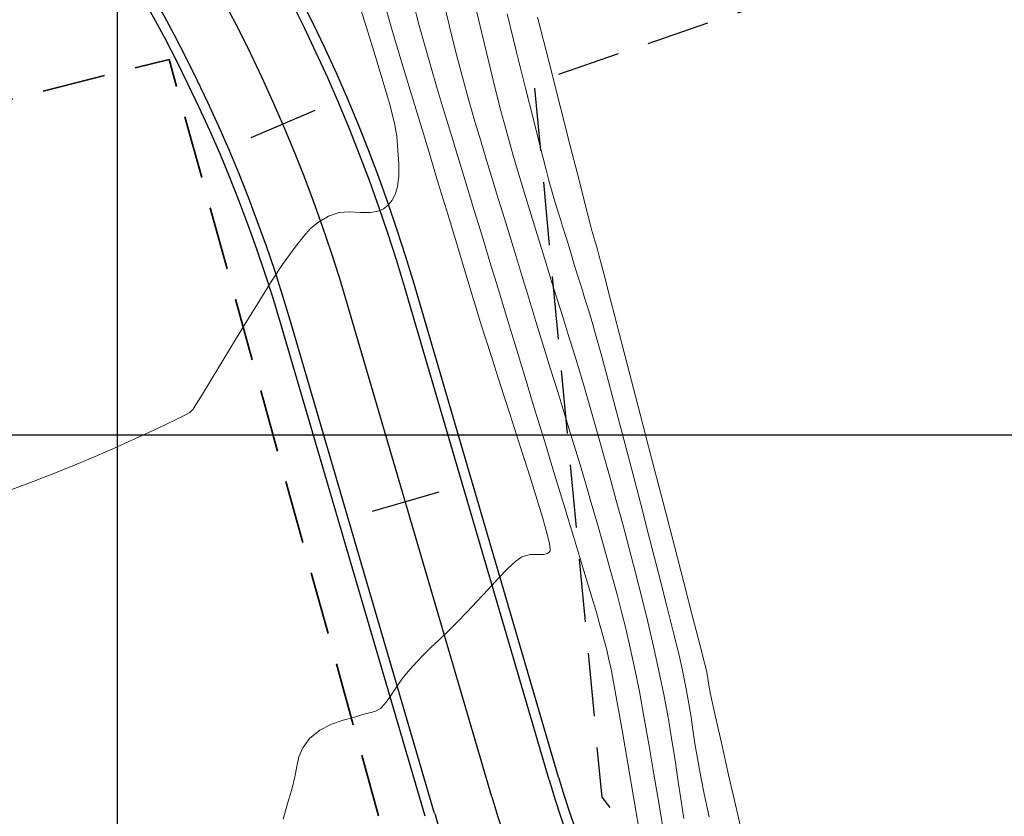
# Model space of a CAD drawing. Units: metres. Extents: x 780197 to 781931, y 8554150 to 8554953.
# Drawn here: x 780695 to 780745, y 8554531 to 8554571 of the extents above; entities that cross this region are included whole.
import ezdxf

# ---------------------------------------------------------------- set-up
doc = ezdxf.new("R2010")
doc.units = ezdxf.units.M
doc.header["$LTSCALE"] = 12.7
doc.header["$MEASUREMENT"] = 0
doc.linetypes.add('DASHED2', pattern=[0.375, 0.25, -0.125])
for name, color, linetype in [('BERMA Y SOBREANCHO', 161, 'Continuous'), ('casa', 6, 'Continuous'), ('COORD_LIN', 8, 'Continuous'), ('EJE_ESTACA', 7, 'Continuous'), ('EJE_LINEA', 5, 'Continuous')]:
    doc.layers.add(name, color=color, linetype=linetype)
doc.layers.add('CONT-MJR', color=84, linetype='Continuous', lineweight=9)
doc.layers.add('CONT-MNR', color=42, linetype='Continuous', lineweight=9)

msp = doc.modelspace()

# ---------------------------------------------------------------- linework, layer by layer
at = {"layer": 'BERMA Y SOBREANCHO', "lineweight": 30}
for p, q in [((780722.205, 8554532.773), (780714.929, 8554557.6)), ((780721.725, 8554532.632), (780714.449, 8554557.459)), ((780715.487, 8554530.804), (780708.211, 8554555.631)), ((780715.967, 8554530.944), (780708.691, 8554555.772))]:
    msp.add_line(p, q, dxfattribs=at)
for centre, radius, start, end in [((780634.8, 8554534.114), 83.5, 16.33611, 77.28889), ((780634.8, 8554534.114), 83, 16.33611, 77.28889), ((780634.8, 8554534.114), 77, 16.33611, 77.28889), ((780634.8, 8554534.114), 76.5, 16.33611, 77.28889), ((780766.828, 8554545.852), 46.5, 196.3361, 234.4917), ((780766.828, 8554545.852), 47, 196.3361, 234.4917), ((780766.828, 8554545.852), 53, 196.3361, 234.4917)]:
    msp.add_arc(centre, radius, start, end, dxfattribs=at)
at = {"layer": 'casa', "linetype": 'DASHED2', "lineweight": 30, "flags": 128}
msp.add_lwpolyline([(780787.587, 8554491.506), (780738.53, 8554513.495), (780724.394, 8554531.759), (780720.978, 8554567.737), (780752.319, 8554578.479), (780782.21, 8554584.104), (780795.711, 8554578.015), (780801.097, 8554563.882), (780796.758, 8554538.076), (780791.228, 8554498.295), (780787.587, 8554491.506)], dxfattribs=at)
at = {"layer": 'casa', "linetype": 'DASHED2', "lineweight": 35, "flags": 128}
msp.add_lwpolyline([(780631.611, 8554551.01), (780702.595, 8554568.898), (780727.472, 8554479.091), (780654.833, 8554460.761), (780643.892, 8554503.28)], dxfattribs=at)
at = {"layer": 'CONT-MJR'}
for p, q in [((780716.413, 8554571.835, 2395), (780716.713, 8554570.547, 2395)), ((780716.713, 8554570.547, 2395), (780717.028, 8554569.263, 2395)), ((780717.028, 8554569.263, 2395), (780717.363, 8554568.001, 2395)), ((780717.363, 8554568.001, 2395), (780717.693, 8554566.826, 2395)), ((780717.693, 8554566.826, 2395), (780717.997, 8554565.767, 2395)), ((780717.997, 8554565.767, 2395), (780718.283, 8554564.796, 2395)), ((780718.283, 8554564.796, 2395), (780718.557, 8554563.884, 2395)), ((780718.557, 8554563.884, 2395), (780718.827, 8554563.001, 2395)), ((780718.827, 8554563.001, 2395), (780719.099, 8554562.12, 2395)), ((780719.099, 8554562.12, 2395), (780719.382, 8554561.21, 2395)), ((780719.382, 8554561.21, 2395), (780719.681, 8554560.243, 2395)), ((780719.681, 8554560.243, 2395), (780720.005, 8554559.189, 2395)), ((780720.005, 8554559.189, 2395), (780720.36, 8554558.021, 2395)), ((780720.36, 8554558.021, 2395), (780720.707, 8554556.878, 2395)), ((780720.707, 8554556.878, 2395), (780721.067, 8554555.705, 2395)), ((780721.067, 8554555.705, 2395), (780721.434, 8554554.513, 2395)), ((780721.434, 8554554.513, 2395), (780721.806, 8554553.313, 2395)), ((780721.806, 8554553.313, 2395), (780722.176, 8554552.116, 2395)), ((780722.176, 8554552.116, 2395), (780722.54, 8554550.934, 2395)), ((780722.54, 8554550.934, 2395), (780722.895, 8554549.777, 2395)), ((780722.895, 8554549.777, 2395), (780723.235, 8554548.657, 2395)), ((780723.235, 8554548.657, 2395), (780723.556, 8554547.585, 2395)), ((780723.556, 8554547.585, 2395), (780723.853, 8554546.572, 2395)), ((780723.853, 8554546.572, 2395), (780724.123, 8554545.629, 2395)), ((780724.123, 8554545.629, 2395), (780724.444, 8554544.493, 2395)), ((780724.444, 8554544.493, 2395), (780724.717, 8554543.531, 2395)), ((780724.717, 8554543.531, 2395), (780724.956, 8554542.685, 2395)), ((780724.956, 8554542.685, 2395), (780725.171, 8554541.894, 2395)), ((780725.171, 8554541.894, 2395), (780725.378, 8554541.102, 2395)), ((780725.378, 8554541.102, 2395), (780725.586, 8554540.248, 2395)), ((780725.586, 8554540.248, 2395), (780725.811, 8554539.275, 2395)), ((780725.811, 8554539.275, 2395), (780726.063, 8554538.122, 2395)), ((780726.063, 8554538.122, 2395), (780726.273, 8554537.083, 2395)), ((780726.273, 8554537.083, 2395), (780726.504, 8554535.834, 2395)), ((780726.504, 8554535.834, 2395), (780726.751, 8554534.432, 2395)), ((780726.751, 8554534.432, 2395), (780727.005, 8554532.929, 2395)), ((780727.005, 8554532.929, 2395), (780727.261, 8554531.38, 2395)), ((780727.261, 8554531.38, 2395), (780727.512, 8554529.84, 2395))]:
    msp.add_line(p, q, dxfattribs=at)
at = {"layer": 'CONT-MNR'}
for p, q in [((780711.994, 8554572.195, 2392), (780712.452, 8554570.767, 2392)), ((780713.47, 8554571.59, 2393), (780713.817, 8554570.422, 2393)), ((780714.897, 8554571.703, 2394), (780715.184, 8554570.598, 2394)), ((780717.969, 8554571.754, 2396), (780718.339, 8554570.218, 2396)), ((780719.615, 8554571.188, 2397), (780720.095, 8554569.264, 2397)), ((780721.148, 8554571.018, 2398), (780721.729, 8554568.737, 2398)), ((780712.452, 8554570.767, 2392), (780712.91, 8554569.31, 2392)), ((780713.817, 8554570.422, 2393), (780714.222, 8554569.067, 2393)), ((780715.184, 8554570.598, 2394), (780715.466, 8554569.598, 2394)), ((780718.339, 8554570.218, 2396), (780718.692, 8554568.761, 2396)), ((780715.466, 8554569.598, 2394), (780715.773, 8554568.537, 2394)), ((780712.91, 8554569.31, 2392), (780713.332, 8554567.916, 2392)), ((780714.222, 8554569.067, 2393), (780714.671, 8554567.572, 2393)), ((780720.095, 8554569.264, 2397), (780720.548, 8554567.446, 2397)), ((780715.773, 8554568.537, 2394), (780716.101, 8554567.424, 2394)), ((780718.692, 8554568.761, 2396), (780719.017, 8554567.437, 2396)), ((780721.729, 8554568.737, 2398), (780722.286, 8554566.548, 2398)), ((780713.332, 8554567.916, 2392), (780713.687, 8554566.677, 2392)), ((780714.671, 8554567.572, 2393), (780715.152, 8554565.978, 2393)), ((780720.548, 8554567.446, 2397), (780720.956, 8554565.812, 2397)), ((780716.101, 8554567.424, 2394), (780716.448, 8554566.264, 2394)), ((780719.017, 8554567.437, 2396), (780719.304, 8554566.3, 2396)), ((780713.687, 8554566.677, 2392), (780713.94, 8554565.686, 2392)), ((780722.286, 8554566.548, 2398), (780722.796, 8554564.543, 2398)), ((780715.152, 8554565.978, 2393), (780715.649, 8554564.331, 2393)), ((780716.448, 8554566.264, 2394), (780716.81, 8554565.065, 2394)), ((780719.304, 8554566.3, 2396), (780719.542, 8554565.404, 2396)), ((780713.94, 8554565.686, 2392), (780714.057, 8554565.033, 2392)), ((780720.956, 8554565.812, 2397), (780721.3, 8554564.442, 2397)), ((780714.057, 8554565.033, 2392), (780714.121, 8554564.307, 2392)), ((780716.81, 8554565.065, 2394), (780717.185, 8554563.834, 2394)), ((780719.542, 8554565.404, 2396), (780719.834, 8554564.367, 2396)), ((780722.796, 8554564.543, 2398), (780723.236, 8554562.814, 2398)), ((780714.121, 8554564.307, 2392), (780714.168, 8554563.641, 2392)), ((780715.649, 8554564.331, 2393), (780716.151, 8554562.673, 2393)), ((780719.834, 8554564.367, 2396), (780720.087, 8554563.49, 2396)), ((780721.3, 8554564.442, 2397), (780721.561, 8554563.414, 2397)), ((780714.168, 8554563.641, 2392), (780714.17, 8554563.034, 2392)), ((780717.185, 8554563.834, 2394), (780717.569, 8554562.576, 2394)), ((780720.087, 8554563.49, 2396), (780720.316, 8554562.72, 2396)), ((780714.17, 8554563.034, 2392), (780714.099, 8554562.486, 2392)), ((780721.561, 8554563.414, 2397), (780721.721, 8554562.808, 2397)), ((780716.151, 8554562.673, 2393), (780716.642, 8554561.05, 2393)), ((780717.569, 8554562.576, 2394), (780717.96, 8554561.299, 2394)), ((780720.316, 8554562.72, 2396), (780720.535, 8554562.005, 2396)), ((780721.721, 8554562.808, 2397), (780721.922, 8554562.096, 2397)), ((780723.236, 8554562.814, 2398), (780723.583, 8554561.454, 2398)), ((780713.971, 8554562.091, 2392), (780713.824, 8554561.82, 2392)), ((780714.099, 8554562.486, 2392), (780713.971, 8554562.091, 2392)), ((780720.535, 8554562.005, 2396), (780720.757, 8554561.291, 2396)), ((780721.922, 8554562.096, 2397), (780722.091, 8554561.519, 2397)), ((780713.626, 8554561.57, 2392), (780713.549, 8554561.496, 2392)), ((780713.698, 8554561.651, 2392), (780713.626, 8554561.57, 2392)), ((780713.824, 8554561.82, 2392), (780713.698, 8554561.651, 2392)), ((780722.091, 8554561.519, 2397), (780722.246, 8554561.01, 2397)), ((780710.624, 8554561.012, 2392), (780710.093, 8554560.691, 2392)), ((780711.155, 8554561.187, 2392), (780710.624, 8554561.012, 2392)), ((780711.698, 8554561.221, 2392), (780711.155, 8554561.187, 2392)), ((780712.234, 8554561.196, 2392), (780711.698, 8554561.221, 2392)), ((780712.745, 8554561.192, 2392), (780712.234, 8554561.196, 2392)), ((780713.126, 8554561.258, 2392), (780712.745, 8554561.192, 2392)), ((780713.388, 8554561.375, 2392), (780713.126, 8554561.258, 2392)), ((780713.549, 8554561.496, 2392), (780713.388, 8554561.375, 2392)), ((780716.642, 8554561.05, 2393), (780717.11, 8554559.504, 2393)), ((780717.96, 8554561.299, 2394), (780718.354, 8554560.01, 2394)), ((780720.757, 8554561.291, 2396), (780720.996, 8554560.525, 2396)), ((780722.246, 8554561.01, 2397), (780722.404, 8554560.502, 2397)), ((780723.583, 8554561.454, 2398), (780723.812, 8554560.556, 2398)), ((780710.093, 8554560.691, 2392), (780709.701, 8554560.366, 2392)), ((780720.996, 8554560.525, 2396), (780721.265, 8554559.652, 2396)), ((780723.812, 8554560.556, 2398), (780723.9, 8554560.211, 2398)), ((780709.701, 8554560.366, 2392), (780709.379, 8554560.005, 2392)), ((780718.354, 8554560.01, 2394), (780718.749, 8554558.715, 2394)), ((780722.404, 8554560.502, 2397), (780722.582, 8554559.928, 2397)), ((780723.9, 8554560.211, 2398), (780723.957, 8554560.015, 2398)), ((780723.957, 8554560.015, 2398), (780724.017, 8554559.821, 2398)), ((780709.054, 8554559.581, 2392), (780708.657, 8554559.065, 2392)), ((780709.379, 8554560.005, 2392), (780709.054, 8554559.581, 2392)), ((780721.265, 8554559.652, 2396), (780721.579, 8554558.621, 2396)), ((780722.582, 8554559.928, 2397), (780722.798, 8554559.221, 2397)), ((780724.017, 8554559.821, 2398), (780724.065, 8554559.666, 2398)), ((780724.065, 8554559.666, 2398), (780724.111, 8554559.52, 2398)), ((780724.111, 8554559.52, 2398), (780724.164, 8554559.337, 2398)), ((780708.657, 8554559.065, 2392), (780708.304, 8554558.569, 2392)), ((780717.11, 8554559.504, 2393), (780717.541, 8554558.08, 2393)), ((780722.798, 8554559.221, 2397), (780722.995, 8554558.577, 2397)), ((780724.164, 8554559.337, 2398), (780724.254, 8554558.994, 2398)), ((780708.304, 8554558.569, 2392), (780707.788, 8554557.778, 2392)), ((780718.749, 8554558.715, 2394), (780719.141, 8554557.421, 2394)), ((780721.579, 8554558.621, 2396), (780721.871, 8554557.663, 2396)), ((780722.995, 8554558.577, 2397), (780723.179, 8554557.99, 2397)), ((780724.254, 8554558.994, 2398), (780724.482, 8554558.118, 2398)), ((780717.541, 8554558.08, 2393), (780717.922, 8554556.821, 2393)), ((780724.482, 8554558.118, 2398), (780724.825, 8554556.797, 2398)), ((780707.788, 8554557.778, 2392), (780707.162, 8554556.783, 2392)), ((780721.871, 8554557.663, 2396), (780722.147, 8554556.777, 2396)), ((780723.179, 8554557.99, 2397), (780723.356, 8554557.426, 2397)), ((780719.141, 8554557.421, 2394), (780719.532, 8554556.129, 2394)), ((780723.356, 8554557.426, 2397), (780723.535, 8554556.854, 2397)), ((780707.162, 8554556.783, 2392), (780706.479, 8554555.677, 2392)), ((780717.922, 8554556.821, 2393), (780718.333, 8554555.486, 2393)), ((780722.147, 8554556.777, 2396), (780722.411, 8554555.935, 2396)), ((780723.535, 8554556.854, 2397), (780723.722, 8554556.242, 2397)), ((780724.825, 8554556.797, 2398), (780725.26, 8554555.119, 2398)), ((780719.532, 8554556.129, 2394), (780719.98, 8554554.655, 2394)), ((780723.722, 8554556.242, 2397), (780723.925, 8554555.557, 2397)), ((780706.479, 8554555.677, 2392), (780705.791, 8554554.55, 2392)), ((780722.411, 8554555.935, 2396), (780722.672, 8554555.108, 2396)), ((780723.925, 8554555.557, 2397), (780724.15, 8554554.767, 2397)), ((780718.333, 8554555.486, 2393), (780718.788, 8554554.049, 2393)), ((780722.672, 8554555.108, 2396), (780722.935, 8554554.267, 2396)), ((780725.26, 8554555.119, 2398), (780725.765, 8554553.172, 2398)), ((780719.98, 8554554.655, 2394), (780720.469, 8554553.05, 2394)), ((780724.15, 8554554.767, 2397), (780724.343, 8554554.067, 2397)), ((780705.791, 8554554.55, 2392), (780705.152, 8554553.496, 2392)), ((780722.935, 8554554.267, 2396), (780723.206, 8554553.385, 2396)), ((780724.343, 8554554.067, 2397), (780724.628, 8554553.008, 2397)), ((780718.788, 8554554.049, 2393), (780719.268, 8554552.555, 2393)), ((780705.152, 8554553.496, 2392), (780704.613, 8554552.605, 2392)), ((780723.206, 8554553.385, 2396), (780723.492, 8554552.431, 2396)), ((780725.765, 8554553.172, 2398), (780726.316, 8554551.045, 2398)), ((780704.613, 8554552.605, 2392), (780704.228, 8554551.97, 2392)), ((780720.469, 8554553.05, 2394), (780720.983, 8554551.363, 2394)), ((780724.628, 8554553.008, 2397), (780724.987, 8554551.66, 2397)), ((780719.268, 8554552.555, 2393), (780719.755, 8554551.051, 2393)), ((780723.492, 8554552.431, 2396), (780723.801, 8554551.379, 2396)), ((780704.05, 8554551.682, 2392), (780703.917, 8554551.468, 2392)), ((780704.228, 8554551.97, 2392), (780704.05, 8554551.682, 2392)), ((780724.987, 8554551.66, 2397), (780725.402, 8554550.093, 2397)), ((780703.636, 8554551.131, 2392), (780703.426, 8554551.007, 2392)), ((780703.808, 8554551.3, 2392), (780703.636, 8554551.131, 2392)), ((780703.917, 8554551.468, 2392), (780703.808, 8554551.3, 2392)), ((780720.983, 8554551.363, 2394), (780721.507, 8554549.647, 2394)), ((780723.801, 8554551.379, 2396), (780724.137, 8554550.198, 2396)), ((780702.993, 8554550.787, 2392), (780702.374, 8554550.489, 2392)), ((780703.426, 8554551.007, 2392), (780702.993, 8554550.787, 2392)), ((780719.755, 8554551.051, 2393), (780720.229, 8554549.583, 2393)), ((780726.316, 8554551.045, 2398), (780726.891, 8554548.826, 2398)), ((780701.605, 8554550.13, 2392), (780700.722, 8554549.729, 2392)), ((780702.374, 8554550.489, 2392), (780701.605, 8554550.13, 2392)), ((780724.137, 8554550.198, 2396), (780724.457, 8554549.056, 2396)), ((780700.722, 8554549.729, 2392), (780699.763, 8554549.302, 2392)), ((780721.507, 8554549.647, 2394), (780722.024, 8554547.952, 2394)), ((780725.402, 8554550.093, 2397), (780725.852, 8554548.378, 2397)), ((780699.763, 8554549.302, 2392), (780698.764, 8554548.869, 2392)), ((780720.229, 8554549.583, 2393), (780720.673, 8554548.198, 2393)), ((780698.764, 8554548.869, 2392), (780697.76, 8554548.446, 2392)), ((780724.457, 8554549.056, 2396), (780724.783, 8554547.89, 2396)), ((780726.891, 8554548.826, 2398), (780727.466, 8554546.604, 2398)), ((780697.76, 8554548.446, 2392), (780696.886, 8554548.096, 2392)), ((780720.673, 8554548.198, 2393), (780721.067, 8554546.942, 2393)), ((780725.852, 8554548.378, 2397), (780726.321, 8554546.585, 2397)), ((780695.749, 8554547.656, 2392), (780694.407, 8554547.149, 2392)), ((780696.886, 8554548.096, 2392), (780695.749, 8554547.656, 2392)), ((780722.024, 8554547.952, 2394), (780722.519, 8554546.328, 2394)), ((780724.783, 8554547.89, 2396), (780725.111, 8554546.702, 2396)), ((780721.067, 8554546.942, 2393), (780721.393, 8554545.863, 2393)), ((780725.111, 8554546.702, 2396), (780725.44, 8554545.498, 2396)), ((780722.519, 8554546.328, 2394), (780722.976, 8554544.827, 2394)), ((780726.321, 8554546.585, 2397), (780726.788, 8554544.785, 2397)), ((780727.466, 8554546.604, 2398), (780728.018, 8554544.466, 2398)), ((780721.393, 8554545.863, 2393), (780721.631, 8554545.005, 2393)), ((780725.44, 8554545.498, 2396), (780725.765, 8554544.281, 2396)), ((780721.631, 8554545.005, 2393), (780721.747, 8554544.51, 2393)), ((780722.976, 8554544.827, 2394), (780723.38, 8554543.499, 2394)), ((780726.788, 8554544.785, 2397), (780727.236, 8554543.048, 2397)), ((780721.747, 8554544.51, 2393), (780721.783, 8554544.266, 2393)), ((780721.781, 8554544.17, 2393), (780721.772, 8554544.142, 2393)), ((780721.783, 8554544.266, 2393), (780721.781, 8554544.17, 2393)), ((780725.765, 8554544.281, 2396), (780726.085, 8554543.054, 2396)), ((780728.018, 8554544.466, 2398), (780728.526, 8554542.502, 2398)), ((780720.35, 8554543.867, 2393), (780720.056, 8554543.649, 2393)), ((780720.77, 8554543.981, 2393), (780720.35, 8554543.867, 2393)), ((780721.181, 8554543.975, 2393), (780720.77, 8554543.981, 2393)), ((780721.469, 8554543.975, 2393), (780721.181, 8554543.975, 2393)), ((780721.644, 8554544.023, 2393), (780721.469, 8554543.975, 2393)), ((780721.735, 8554544.093, 2393), (780721.644, 8554544.023, 2393)), ((780721.772, 8554544.142, 2393), (780721.735, 8554544.093, 2393)), ((780719.655, 8554543.272, 2393), (780719.178, 8554542.781, 2393)), ((780720.056, 8554543.649, 2393), (780719.655, 8554543.272, 2393)), ((780723.38, 8554543.499, 2394), (780723.713, 8554542.394, 2394)), ((780719.178, 8554542.781, 2393), (780718.654, 8554542.221, 2393)), ((780726.085, 8554543.054, 2396), (780726.397, 8554541.821, 2396)), ((780727.236, 8554543.048, 2397), (780727.644, 8554541.444, 2397)), ((780718.654, 8554542.221, 2393), (780718.114, 8554541.636, 2393)), ((780723.713, 8554542.394, 2394), (780723.962, 8554541.565, 2394)), ((780728.526, 8554542.502, 2398), (780728.965, 8554540.798, 2398)), ((780726.397, 8554541.821, 2396), (780726.698, 8554540.587, 2396)), ((780718.114, 8554541.636, 2393), (780717.588, 8554541.071, 2393)), ((780723.962, 8554541.565, 2394), (780724.109, 8554541.06, 2394)), ((780727.644, 8554541.444, 2397), (780727.996, 8554540.043, 2397)), ((780717.588, 8554541.071, 2393), (780717.104, 8554540.57, 2393)), ((780724.109, 8554541.06, 2394), (780724.272, 8554540.483, 2394)), ((780728.965, 8554540.798, 2398), (780729.313, 8554539.445, 2398)), ((780717.104, 8554540.57, 2393), (780716.61, 8554540.083, 2393)), ((780724.272, 8554540.483, 2394), (780724.406, 8554540.013, 2394)), ((780726.698, 8554540.587, 2396), (780726.985, 8554539.355, 2396)), ((780716.61, 8554540.083, 2393), (780716.174, 8554539.666, 2393)), ((780724.406, 8554540.013, 2394), (780724.52, 8554539.596, 2394)), ((780727.996, 8554540.043, 2397), (780728.271, 8554538.917, 2397)), ((780715.781, 8554539.294, 2393), (780715.416, 8554538.942, 2393)), ((780716.174, 8554539.666, 2393), (780715.781, 8554539.294, 2393)), ((780724.52, 8554539.596, 2394), (780724.628, 8554539.177, 2394)), ((780726.985, 8554539.355, 2396), (780727.257, 8554538.128, 2396)), ((780729.313, 8554539.445, 2398), (780729.547, 8554538.529, 2398)), ((780715.416, 8554538.942, 2393), (780715.065, 8554538.585, 2393)), ((780724.628, 8554539.177, 2394), (780724.741, 8554538.702, 2394)), ((780724.741, 8554538.702, 2394), (780724.87, 8554538.117, 2394)), ((780728.271, 8554538.917, 2397), (780728.45, 8554538.134, 2397)), ((780715.065, 8554538.585, 2393), (780714.713, 8554538.198, 2393)), ((780729.547, 8554538.529, 2398), (780729.644, 8554538.14, 2398)), ((780714.32, 8554537.704, 2393), (780713.989, 8554537.229, 2393)), ((780714.713, 8554538.198, 2393), (780714.32, 8554537.704, 2393)), ((780724.87, 8554538.117, 2394), (780724.978, 8554537.554, 2394)), ((780727.257, 8554538.128, 2396), (780727.52, 8554536.843, 2396)), ((780728.45, 8554538.134, 2397), (780728.635, 8554537.223, 2397)), ((780729.644, 8554538.14, 2398), (780729.7, 8554537.853, 2398)), ((780729.7, 8554537.853, 2398), (780729.734, 8554537.627, 2398)), ((780713.989, 8554537.229, 2393), (780713.708, 8554536.803, 2393)), ((780724.978, 8554537.554, 2394), (780725.16, 8554536.531, 2394)), ((780728.635, 8554537.223, 2397), (780728.77, 8554536.461, 2397)), ((780729.734, 8554537.627, 2398), (780729.768, 8554537.402, 2398)), ((780729.768, 8554537.402, 2398), (780729.82, 8554537.114, 2398)), ((780713.708, 8554536.803, 2393), (780713.462, 8554536.461, 2393)), ((780727.52, 8554536.843, 2396), (780727.735, 8554535.685, 2396)), ((780729.82, 8554537.114, 2398), (780729.908, 8554536.715, 2398)), ((780729.908, 8554536.715, 2398), (780730.11, 8554535.811, 2398)), ((780713.238, 8554536.234, 2393), (780712.99, 8554536.094, 2393)), ((780713.462, 8554536.461, 2393), (780713.238, 8554536.234, 2393)), ((780725.16, 8554536.531, 2394), (780725.404, 8554535.135, 2394)), ((780728.77, 8554536.461, 2397), (780728.874, 8554535.79, 2397)), ((780711.878, 8554535.781, 2393), (780711.364, 8554535.639, 2393)), ((780712.24, 8554535.891, 2393), (780711.878, 8554535.781, 2393)), ((780712.528, 8554535.981, 2393), (780712.24, 8554535.891, 2393)), ((780712.766, 8554536.029, 2393), (780712.528, 8554535.981, 2393)), ((780712.99, 8554536.094, 2393), (780712.766, 8554536.029, 2393)), ((780728.874, 8554535.79, 2397), (780728.967, 8554535.148, 2397)), ((780730.11, 8554535.811, 2398), (780730.404, 8554534.505, 2398)), ((780710.774, 8554535.434, 2393), (780710.185, 8554535.137, 2393)), ((780711.364, 8554535.639, 2393), (780710.774, 8554535.434, 2393)), ((780727.735, 8554535.685, 2396), (780727.914, 8554534.622, 2396)), ((780710.185, 8554535.137, 2393), (780709.672, 8554534.716, 2393)), ((780725.404, 8554535.135, 2394), (780725.694, 8554533.454, 2394)), ((780728.967, 8554535.148, 2397), (780729.067, 8554534.475, 2397)), ((780709.325, 8554534.245, 2393), (780709.135, 8554533.791, 2393)), ((780709.672, 8554534.716, 2393), (780709.325, 8554534.245, 2393)), ((780727.914, 8554534.622, 2396), (780728.069, 8554533.622, 2396)), ((780729.067, 8554534.475, 2397), (780729.194, 8554533.712, 2397)), ((780730.404, 8554534.505, 2398), (780730.767, 8554532.898, 2398)), ((780709.135, 8554533.791, 2393), (780709.028, 8554533.315, 2393)), ((780709.028, 8554533.315, 2393), (780708.931, 8554532.782, 2393)), ((780725.694, 8554533.454, 2394), (780726.016, 8554531.575, 2394)), ((780728.069, 8554533.622, 2396), (780728.212, 8554532.655, 2396)), ((780729.194, 8554533.712, 2397), (780729.366, 8554532.798, 2397)), ((780708.931, 8554532.782, 2393), (780708.77, 8554532.152, 2393)), ((780729.366, 8554532.798, 2397), (780729.542, 8554531.927, 2397)), ((780730.767, 8554532.898, 2398), (780731.176, 8554531.092, 2398)), ((780728.212, 8554532.655, 2396), (780728.355, 8554531.688, 2396)), ((780708.77, 8554532.152, 2393), (780708.613, 8554531.623, 2393)), ((780729.542, 8554531.927, 2397), (780729.778, 8554530.781, 2397)), ((780708.613, 8554531.623, 2393), (780708.34, 8554530.664, 2393)), ((780726.016, 8554531.575, 2394), (780726.355, 8554529.584, 2394)), ((780728.355, 8554531.688, 2396), (780728.512, 8554530.691, 2396)), ((780731.176, 8554531.092, 2398), (780731.609, 8554529.188, 2398))]:
    msp.add_line(p, q, dxfattribs=at)
at = {"layer": 'COORD_LIN'}
for p, q in [((780700, 8554358.917), (780700, 8554950)), ((780200, 8554550), (781300, 8554550))]:
    msp.add_line(p, q, dxfattribs=at)
at = {"layer": 'EJE_ESTACA'}
for p, q in [((780709.935, 8554566.328), (780706.718, 8554564.949)), ((780716.176, 8554547.122), (780712.818, 8554546.138))]:
    msp.add_line(p, q, dxfattribs=at)
at = {"layer": 'EJE_LINEA'}
msp.add_line((780718.846, 8554531.788), (780711.57, 8554556.615), dxfattribs=at)
for centre, radius, start, end in [((780634.8, 8554534.114), 80, 16.33611, 77.28889), ((780766.828, 8554545.852), 50, 196.3361, 234.4917)]:
    msp.add_arc(centre, radius, start, end, dxfattribs=at)

doc.saveas('drawing.dxf')
